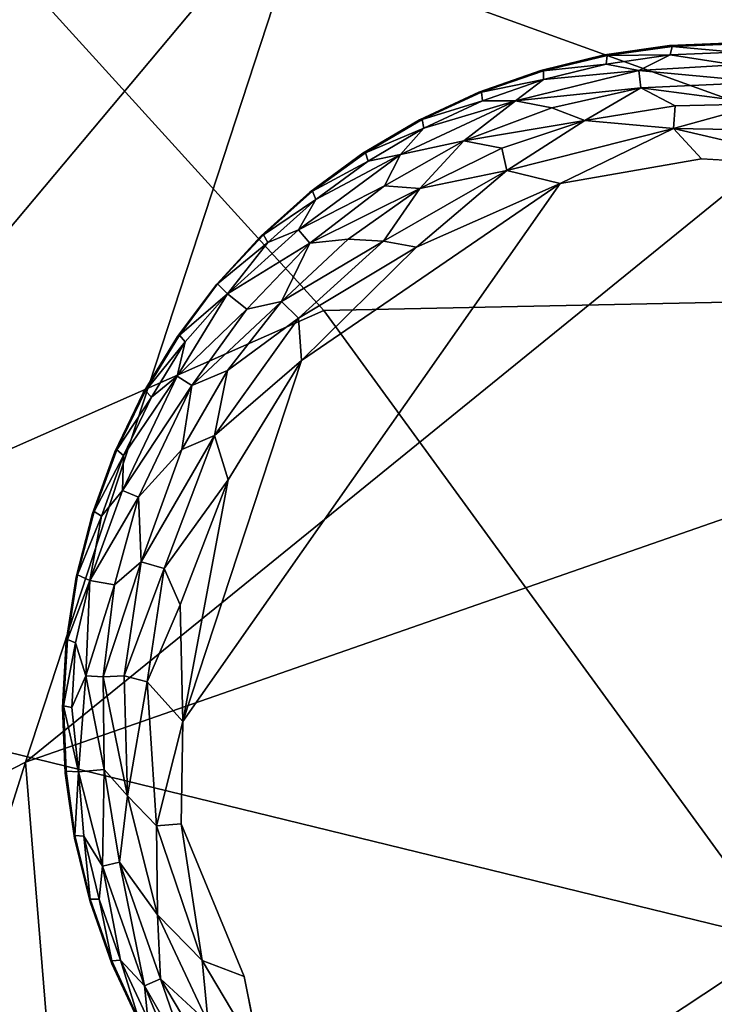
# Model space of a CAD drawing. Units: inches. Extents: x -59 to 59, y -44 to 23.
# Drawn here: x -13 to -12, y 12 to 14 of the extents above; entities that cross this region are included whole.
import ezdxf

# ---------------------------------------------------------------- set-up
doc = ezdxf.new("R2010")
doc.units = ezdxf.units.IN
doc.header["$MEASUREMENT"] = 0
doc.layers.add('SEAT-FABRIC', color=5, linetype='Continuous')
doc.layers.add('SEAT-LEG', color=5, linetype='Continuous')

msp = doc.modelspace()

# ---------------------------------------------------------------- linework, layer by layer
at = {"layer": 'SEAT-FABRIC'}
for points in [[(-12.1785, 15.7613, 1.0911), (-12.3301, 15.023, 0.8771), (-14.2728, 13.6067, 0.8731)], [(-12.1785, 15.7613, 1.0911), (-14.2728, 13.6067, 0.8731), (-14.1794, 14.9111, 1.3209)], [(-12.5326, 14.2411, 0.7437), (-9.232, 15.7429, 0.7957), (-13.0575, 12.6384, 0.6574)], [(-13.0575, 12.6384, 0.6574), (-9.232, 15.7429, 0.7957), (-9.5029, 13.8774, 0.6462)], [(-12.3301, 15.023, 0.8771), (-12.5326, 14.2411, 0.7437), (-14.2728, 13.6067, 0.8731)], [(-10.8739, 14.5793, 27.3856), (-13.3839, 14.3755, 26.8567), (-10.8756, 13.4705, 27.528)], [(-13.8668, 12.8462, 26.8965), (-12.5301, 13.4365, 27.1936), (-13.3839, 14.3755, 26.8567)], [(-12.5301, 13.4365, 27.1936), (-10.8756, 13.4705, 27.528), (-13.3839, 14.3755, 26.8567)], [(-12.5326, 14.2411, 0.7437), (-14.4979, 11.8972, 0.74), (-14.2728, 13.6067, 0.8731)], [(-13.0575, 12.6384, 0.6574), (-14.4979, 11.8972, 0.74), (-12.5326, 14.2411, 0.7437)], [(-12.6888, 8.1208, 0.7399), (-13.0575, 12.6384, 0.6574), (-9.5029, 13.8774, 0.6462)], [(-9.5029, 13.8774, 0.6462), (-8.746, 8.0212, 0.6873), (-12.6888, 8.1208, 0.7399)], [(-10.8756, 13.4705, 27.528), (-12.5301, 13.4365, 27.1936), (-11.7182, 12.3217, 27.4259)], [(-13.8668, 12.8462, 26.8965), (-11.7182, 12.3217, 27.4259), (-12.5301, 13.4365, 27.1936)], [(-13.373, 11.2284, 27.0039), (-11.7182, 12.3217, 27.4259), (-13.8668, 12.8462, 26.8965)], [(-14.8689, 6.8931, 0.8593), (-13.0575, 12.6384, 0.6574), (-12.6888, 8.1208, 0.7399)], [(-14.4979, 11.8972, 0.74), (-13.0575, 12.6384, 0.6574), (-14.8689, 6.8931, 0.8593)], [(-11.7182, 12.3217, 27.4259), (-13.373, 11.2284, 27.0039), (-10.8673, 11.1281, 27.4991)]]:
    msp.add_3dface(points, dxfattribs=at)
at = {"layer": 'SEAT-LEG'}
for points, invisible_edges in [([(-12.9921, 12.7352, 1.378), (-11.8181, 11.5471, 1.378), (-11.8039, 13.9092, 1.378)], 15), ([(-12.9921, 12.7352, 1.378), (-11.8039, 13.9092, 1.378), (-11.9197, 13.9042, 1.378)], 13), ([(-12.0345, 13.8879, 1.378), (-12.9921, 12.7352, 1.378), (-11.9197, 13.9042, 1.378)], 3), ([(-12.9921, 12.7352, 1.378), (-12.0345, 13.8879, 1.378), (-12.1471, 13.8604, 1.378)], 13), ([(-12.1471, 13.8604, 1.378), (-12.2565, 13.822, 1.378), (-12.9921, 12.7352, 1.378)], 14), ([(-12.3615, 13.7731, 1.378), (-12.9921, 12.7352, 1.378), (-12.2565, 13.822, 1.378)], 3), ([(-12.9921, 12.7352, 1.378), (-12.3615, 13.7731, 1.378), (-12.4613, 13.7141, 1.378)], 13), ([(-12.9921, 12.7352, 1.378), (-12.4613, 13.7141, 1.378), (-12.5548, 13.6456, 1.378)], 13), ([(-10.8636, 12.6291, 0), (-12.7792, 12.7104, 0.0004), (-11.8628, 13.7043, 0.0014)], 15), ([(-12.1125, 13.6609, 0.0014), (-11.8628, 13.7043, 0.0014), (-12.7792, 12.7104, 0.0004)], 2), ([(-11.6215, 13.6901, 0.0014), (-10.8636, 12.6291, 0), (-11.8628, 13.7043, 0.0014)], 2), ([(-12.9921, 12.7352, 1.378), (-12.5548, 13.6456, 1.378), (-12.6412, 13.5683, 1.378)], 13), ([(-12.7195, 13.4829, 1.378), (-12.9921, 12.7352, 1.378), (-12.6412, 13.5683, 1.378)], 3), ([(-12.9921, 12.7352, 1.378), (-12.7195, 13.4829, 1.378), (-12.7891, 13.3902, 1.378)], 13), ([(-12.7891, 13.3902, 1.378), (-12.8493, 13.2911, 1.378), (-12.9921, 12.7352, 1.378)], 14), ([(-12.8995, 13.1867, 1.378), (-12.9921, 12.7352, 1.378), (-12.8493, 13.2911, 1.378)], 3), ([(-12.9392, 13.0778, 1.378), (-12.9921, 12.7352, 1.378), (-12.8995, 13.1867, 1.378)], 3), ([(-12.9392, 13.0778, 1.378), (-12.968, 12.9655, 1.378), (-12.9921, 12.7352, 1.378)], 14), ([(-12.9857, 12.851, 1.378), (-12.9921, 12.7352, 1.378), (-12.968, 12.9655, 1.378)], 2), ([(-12.1607, 11.6, 1.378), (-12.0484, 11.5711, 1.378), (-12.9921, 12.7352, 1.378)], 14), ([(-12.5658, 11.8196, 1.378), (-12.9921, 12.7352, 1.378), (-12.6512, 11.898, 1.378)], 3), ([(-12.856, 12.1776, 1.378), (-12.797, 12.0779, 1.378), (-12.9921, 12.7352, 1.378)], 14), ([(-12.2696, 11.6397, 1.378), (-12.9921, 12.7352, 1.378), (-12.374, 11.6899, 1.378)], 3), ([(-11.8181, 11.5471, 1.378), (-12.9921, 12.7352, 1.378), (-11.9338, 11.5534, 1.378)], 3), ([(-12.9049, 12.2827, 1.378), (-12.9921, 12.7352, 1.378), (-12.9433, 12.3921, 1.378)], 3), ([(-12.9921, 12.7352, 1.378), (-12.5658, 11.8196, 1.378), (-12.4731, 11.75, 1.378)], 13), ([(-12.9708, 12.5047, 1.378), (-12.9433, 12.3921, 1.378), (-12.9921, 12.7352, 1.378)], 14), ([(-12.9921, 12.7352, 1.378), (-12.797, 12.0779, 1.378), (-12.7285, 11.9843, 1.378)], 13), ([(-11.9338, 11.5534, 1.378), (-12.9921, 12.7352, 1.378), (-12.0484, 11.5711, 1.378)], 3), ([(-12.9921, 12.7352, 1.378), (-12.7285, 11.9843, 1.378), (-12.6512, 11.898, 1.378)], 13), ([(-12.374, 11.6899, 1.378), (-12.9921, 12.7352, 1.378), (-12.4731, 11.75, 1.378)], 3), ([(-12.9921, 12.7352, 1.378), (-12.9049, 12.2827, 1.378), (-12.856, 12.1776, 1.378)], 13), ([(-12.2696, 11.6397, 1.378), (-12.1607, 11.6, 1.378), (-12.9921, 12.7352, 1.378)], 14), ([(-12.9871, 12.6194, 1.378), (-12.9708, 12.5047, 1.378), (-12.9921, 12.7352, 1.378)], 2), ([(-12.7821, 12.5295, 0.0034), (-12.7792, 12.7104, 0.0004), (-12.671, 12.2601, 0.0012)], 2), ([(-12.7792, 12.7104, 0.0004), (-10.8636, 12.6291, 0), (-12.671, 12.2601, 0.0012)], 15), ([(-12.671, 12.2601, 0.0012), (-10.8636, 12.6291, 0), (-11.0365, 12.1648, 0)], 15), ([(-12.671, 12.2601, 0.0012), (-11.0365, 12.1648, 0), (-12.5184, 12.0568, 0.0009)], 13), ([(-12.5184, 12.0568, 0.0009), (-12.6416, 12.1143, 0.0137), (-12.671, 12.2601, 0.0012)], 12)]:
    msp.add_3dface(points, dxfattribs=dict(at, invisible_edges=invisible_edges))
for points in [[(-12.0345, 13.8879, 1.378), (-11.9197, 13.9042, 1.378), (-12.0298, 13.8871, 0.1702)], [(-12.0298, 13.8871, 0.1702), (-11.9197, 13.9042, 1.378), (-11.9151, 13.9029, 0.1702)], [(-12.0298, 13.8871, 0.1702), (-11.9151, 13.9029, 0.1702), (-11.9182, 13.8877, 0.1244)], [(-11.9151, 13.9029, 0.1702), (-11.9197, 13.9042, 1.378), (-11.8039, 13.9092, 1.378)], [(-11.804, 13.8926, 0.1244), (-11.9182, 13.8877, 0.1244), (-11.9151, 13.9029, 0.1702)], [(-11.8039, 13.9092, 1.378), (-11.7995, 13.9075, 0.1702), (-11.9151, 13.9029, 0.1702)], [(-11.7995, 13.9075, 0.1702), (-11.804, 13.8926, 0.1244), (-11.9151, 13.9029, 0.1702)], [(-12.1471, 13.8604, 1.378), (-12.0345, 13.8879, 1.378), (-12.1423, 13.86, 0.1702)], [(-12.1423, 13.86, 0.1702), (-12.0345, 13.8879, 1.378), (-12.0298, 13.8871, 0.1702)], [(-12.1423, 13.86, 0.1702), (-12.0298, 13.8871, 0.1702), (-12.0313, 13.8716, 0.1244)], [(-11.9182, 13.8877, 0.1244), (-12.0313, 13.8716, 0.1244), (-12.0298, 13.8871, 0.1702)], [(-12.0313, 13.8716, 0.1244), (-11.9182, 13.8877, 0.1244), (-11.9738, 13.8601, 0.0888)], [(-11.8042, 13.8706, 0.0891), (-11.9738, 13.8601, 0.0888), (-11.9182, 13.8877, 0.1244)], [(-11.9182, 13.8877, 0.1244), (-11.804, 13.8926, 0.1244), (-11.8042, 13.8706, 0.0891)], [(-12.1424, 13.8445, 0.1244), (-12.0313, 13.8716, 0.1244), (-11.9738, 13.8601, 0.0888)], [(-12.0313, 13.8716, 0.1244), (-12.1424, 13.8445, 0.1244), (-12.1423, 13.86, 0.1702)], [(-11.8042, 13.8706, 0.0891), (-11.7522, 13.8395, 0.0574), (-11.9738, 13.8601, 0.0888)], [(-12.2565, 13.822, 1.378), (-12.1471, 13.8604, 1.378), (-12.2516, 13.8221, 0.1702)], [(-12.1471, 13.8604, 1.378), (-12.1423, 13.86, 0.1702), (-12.2516, 13.8221, 0.1702)], [(-12.2516, 13.8221, 0.1702), (-12.1423, 13.86, 0.1702), (-12.1424, 13.8445, 0.1244)], [(-12.2502, 13.8067, 0.1244), (-12.2516, 13.8221, 0.1702), (-12.1424, 13.8445, 0.1244)], [(-12.2502, 13.8067, 0.1244), (-12.1424, 13.8445, 0.1244), (-12.1915, 13.8066, 0.0888)], [(-11.9738, 13.8601, 0.0888), (-12.1915, 13.8066, 0.0888), (-12.1424, 13.8445, 0.1244)], [(-11.9702, 13.8296, 0.0574), (-12.1915, 13.8066, 0.0888), (-11.9738, 13.8601, 0.0888)], [(-11.7522, 13.8395, 0.0574), (-11.9702, 13.8296, 0.0574), (-11.9738, 13.8601, 0.0888)], [(-11.9702, 13.8296, 0.0574), (-12.1274, 13.7941, 0.0577), (-12.1915, 13.8066, 0.0888)], [(-12.0691, 13.7718, 0.032), (-12.1274, 13.7941, 0.0577), (-11.9702, 13.8296, 0.0574)], [(-11.9099, 13.7977, 0.0322), (-12.0691, 13.7718, 0.032), (-11.9702, 13.8296, 0.0574)], [(-11.7522, 13.8395, 0.0574), (-11.755, 13.8017, 0.032), (-11.9702, 13.8296, 0.0574)], [(-11.755, 13.8017, 0.032), (-11.9099, 13.7977, 0.0322), (-11.9702, 13.8296, 0.0574)], [(-12.3615, 13.7731, 1.378), (-12.2565, 13.822, 1.378), (-12.3568, 13.7737, 0.1702)], [(-12.3568, 13.7737, 0.1702), (-12.2516, 13.8221, 0.1702), (-12.2502, 13.8067, 0.1244)], [(-12.3568, 13.7737, 0.1702), (-12.2565, 13.822, 1.378), (-12.2516, 13.8221, 0.1702)], [(-12.283, 13.736, 0.0574), (-12.3946, 13.7117, 0.0888), (-12.1915, 13.8066, 0.0888)], [(-12.1915, 13.8066, 0.0888), (-12.3946, 13.7117, 0.0888), (-12.3538, 13.7584, 0.1244)], [(-12.2502, 13.8067, 0.1244), (-12.3538, 13.7584, 0.1244), (-12.3568, 13.7737, 0.1702)], [(-12.3538, 13.7584, 0.1244), (-12.2502, 13.8067, 0.1244), (-12.1915, 13.8066, 0.0888)], [(-12.283, 13.736, 0.0574), (-12.1915, 13.8066, 0.0888), (-12.1274, 13.7941, 0.0577)], [(-12.0691, 13.7718, 0.032), (-12.283, 13.736, 0.0574), (-12.1274, 13.7941, 0.0577)], [(-11.9126, 13.7577, 0.0136), (-12.0691, 13.7718, 0.032), (-11.9099, 13.7977, 0.0322)], [(-11.9126, 13.7577, 0.0136), (-11.755, 13.8017, 0.032), (-11.7037, 13.7544, 0.0138)], [(-11.9099, 13.7977, 0.0322), (-11.755, 13.8017, 0.032), (-11.9126, 13.7577, 0.0136)], [(-12.3615, 13.7731, 1.378), (-12.3568, 13.7737, 0.1702), (-12.4566, 13.7151, 0.1702)], [(-12.4566, 13.7151, 0.1702), (-12.3568, 13.7737, 0.1702), (-12.3538, 13.7584, 0.1244)], [(-12.4613, 13.7141, 1.378), (-12.3615, 13.7731, 1.378), (-12.4566, 13.7151, 0.1702)], [(-12.4522, 13.7003, 0.1244), (-12.4566, 13.7151, 0.1702), (-12.3538, 13.7584, 0.1244)], [(-12.3538, 13.7584, 0.1244), (-12.3946, 13.7117, 0.0888), (-12.4522, 13.7003, 0.1244)], [(-12.2161, 13.723, 0.0322), (-12.283, 13.736, 0.0574), (-12.0691, 13.7718, 0.032)], [(-12.2071, 13.6839, 0.0136), (-12.2161, 13.723, 0.0322), (-12.0691, 13.7718, 0.032)], [(-12.2071, 13.6839, 0.0136), (-12.0691, 13.7718, 0.032), (-11.9126, 13.7577, 0.0136)], [(-12.2071, 13.6839, 0.0136), (-11.9126, 13.7577, 0.0136), (-12.1125, 13.6609, 0.0014)], [(-11.9126, 13.7577, 0.0136), (-11.8628, 13.7043, 0.0014), (-12.1125, 13.6609, 0.0014)], [(-11.9126, 13.7577, 0.0136), (-11.7037, 13.7544, 0.0138), (-11.6215, 13.6901, 0.0014)], [(-11.8628, 13.7043, 0.0014), (-11.9126, 13.7577, 0.0136), (-11.6215, 13.6901, 0.0014)], [(-12.4232, 13.6564, 0.0577), (-12.283, 13.736, 0.0574), (-12.3609, 13.652, 0.032)], [(-12.283, 13.736, 0.0574), (-12.4232, 13.6564, 0.0577), (-12.3946, 13.7117, 0.0888)], [(-12.3609, 13.652, 0.032), (-12.283, 13.736, 0.0574), (-12.2161, 13.723, 0.0322)], [(-12.2071, 13.6839, 0.0136), (-12.3609, 13.652, 0.032), (-12.2161, 13.723, 0.0322)], [(-12.3946, 13.7117, 0.0888), (-12.5752, 13.5789, 0.0888), (-12.5444, 13.6327, 0.1244)], [(-12.3946, 13.7117, 0.0888), (-12.4232, 13.6564, 0.0577), (-12.5752, 13.5789, 0.0888)], [(-12.5548, 13.6456, 1.378), (-12.4613, 13.7141, 1.378), (-12.5502, 13.6471, 0.1702)], [(-12.4566, 13.7151, 0.1702), (-12.5502, 13.6471, 0.1702), (-12.4613, 13.7141, 1.378)], [(-12.5502, 13.6471, 0.1702), (-12.4566, 13.7151, 0.1702), (-12.4522, 13.7003, 0.1244)], [(-12.5444, 13.6327, 0.1244), (-12.4522, 13.7003, 0.1244), (-12.3946, 13.7117, 0.0888)], [(-12.4522, 13.7003, 0.1244), (-12.5444, 13.6327, 0.1244), (-12.5502, 13.6471, 0.1702)], [(-12.2071, 13.6839, 0.0136), (-12.4248, 13.5587, 0.0137), (-12.3609, 13.652, 0.032)], [(-12.4248, 13.5587, 0.0137), (-12.2071, 13.6839, 0.0136), (-12.3667, 13.5485, 0.0033)], [(-12.2071, 13.6839, 0.0136), (-12.1125, 13.6609, 0.0014), (-12.3667, 13.5485, 0.0033)], [(-12.7792, 12.7104, 0.0004), (-12.5696, 13.3479, 0.0013), (-12.1125, 13.6609, 0.0014)], [(-12.5553, 13.5556, 0.0574), (-12.5752, 13.5789, 0.0888), (-12.4232, 13.6564, 0.0577)], [(-12.1125, 13.6609, 0.0014), (-12.5696, 13.3479, 0.0013), (-12.3667, 13.5485, 0.0033)], [(-12.3609, 13.652, 0.032), (-12.5553, 13.5556, 0.0574), (-12.4232, 13.6564, 0.0577)], [(-12.4875, 13.5625, 0.0322), (-12.5553, 13.5556, 0.0574), (-12.3609, 13.652, 0.032)], [(-12.4248, 13.5587, 0.0137), (-12.4875, 13.5625, 0.0322), (-12.3609, 13.652, 0.032)], [(-12.6412, 13.5683, 1.378), (-12.5548, 13.6456, 1.378), (-12.6368, 13.5702, 0.1702)], [(-12.6368, 13.5702, 0.1702), (-12.5548, 13.6456, 1.378), (-12.5502, 13.6471, 0.1702)], [(-12.6368, 13.5702, 0.1702), (-12.5502, 13.6471, 0.1702), (-12.5444, 13.6327, 0.1244)], [(-12.6295, 13.5565, 0.1244), (-12.6368, 13.5702, 0.1702), (-12.5444, 13.6327, 0.1244)], [(-12.6295, 13.5565, 0.1244), (-12.5444, 13.6327, 0.1244), (-12.5752, 13.5789, 0.0888)], [(-12.6412, 13.5683, 1.378), (-12.718, 13.4834, 0.1736), (-12.7195, 13.4829, 1.378)], [(-12.718, 13.4834, 0.1736), (-12.6412, 13.5683, 1.378), (-12.6368, 13.5702, 0.1702)], [(-12.718, 13.4834, 0.1736), (-12.6368, 13.5702, 0.1702), (-12.6295, 13.5565, 0.1244)], [(-12.7008, 13.4659, 0.1063), (-12.6295, 13.5565, 0.1244), (-12.5752, 13.5789, 0.0888)], [(-12.7008, 13.4659, 0.1063), (-12.5752, 13.5789, 0.0888), (-12.5553, 13.5556, 0.0574)], [(-12.6295, 13.5565, 0.1244), (-12.7008, 13.4659, 0.1063), (-12.718, 13.4834, 0.1736)], [(-12.7008, 13.4659, 0.1063), (-12.5553, 13.5556, 0.0574), (-12.6663, 13.4387, 0.0577)], [(-12.5553, 13.5556, 0.0574), (-12.6054, 13.4525, 0.032), (-12.6663, 13.4387, 0.0577)], [(-12.6054, 13.4525, 0.032), (-12.5553, 13.5556, 0.0574), (-12.4875, 13.5625, 0.0322)], [(-12.4248, 13.5587, 0.0137), (-12.6054, 13.4525, 0.032), (-12.4875, 13.5625, 0.0322)], [(-12.6054, 13.4525, 0.032), (-12.4248, 13.5587, 0.0137), (-12.5751, 13.423, 0.0137)], [(-12.5751, 13.423, 0.0137), (-12.4248, 13.5587, 0.0137), (-12.3667, 13.5485, 0.0033)], [(-12.5696, 13.3479, 0.0013), (-12.5751, 13.423, 0.0137), (-12.3667, 13.5485, 0.0033)], [(-12.7891, 13.3902, 1.378), (-12.718, 13.4834, 0.1736), (-12.7852, 13.393, 0.1702)], [(-12.718, 13.4834, 0.1736), (-12.7891, 13.3902, 1.378), (-12.7195, 13.4829, 1.378)], [(-12.718, 13.4834, 0.1736), (-12.7008, 13.4659, 0.1063), (-12.7852, 13.393, 0.1702)], [(-12.6663, 13.4387, 0.0577), (-12.7893, 13.3204, 0.0888), (-12.7008, 13.4659, 0.1063)], [(-12.7008, 13.4659, 0.1063), (-12.7893, 13.3204, 0.0888), (-12.7754, 13.3809, 0.1244)], [(-12.7008, 13.4659, 0.1063), (-12.7754, 13.3809, 0.1244), (-12.7852, 13.393, 0.1702)], [(-12.7634, 13.3039, 0.0574), (-12.6663, 13.4387, 0.0577), (-12.6054, 13.4525, 0.032)], [(-12.7634, 13.3039, 0.0574), (-12.6054, 13.4525, 0.032), (-12.7005, 13.3302, 0.0322)], [(-12.7005, 13.3302, 0.0322), (-12.6054, 13.4525, 0.032), (-12.5751, 13.423, 0.0137)], [(-12.6663, 13.4387, 0.0577), (-12.7634, 13.3039, 0.0574), (-12.7893, 13.3204, 0.0888)], [(-12.7235, 13.2157, 0.0136), (-12.5751, 13.423, 0.0137), (-12.5696, 13.3479, 0.0013)], [(-12.5751, 13.423, 0.0137), (-12.7235, 13.2157, 0.0136), (-12.7005, 13.3302, 0.0322)], [(-12.7891, 13.3902, 1.378), (-12.7852, 13.393, 0.1702), (-12.8457, 13.2943, 0.1702)], [(-12.7754, 13.3809, 0.1244), (-12.8457, 13.2943, 0.1702), (-12.7852, 13.393, 0.1702)], [(-12.8493, 13.2911, 1.378), (-12.7891, 13.3902, 1.378), (-12.8457, 13.2943, 0.1702)], [(-12.7754, 13.3809, 0.1244), (-12.8347, 13.2832, 0.1244), (-12.8457, 13.2943, 0.1702)], [(-12.7754, 13.3809, 0.1244), (-12.7893, 13.3204, 0.0888), (-12.8347, 13.2832, 0.1244)], [(-12.7792, 12.7104, 0.0004), (-12.6991, 13.1374, 0.0013), (-12.5696, 13.3479, 0.0013)], [(-12.6991, 13.1374, 0.0013), (-12.7235, 13.2157, 0.0136), (-12.5696, 13.3479, 0.0013)], [(-12.7005, 13.3302, 0.0322), (-12.7815, 13.1908, 0.032), (-12.7634, 13.3039, 0.0574)], [(-12.7815, 13.1908, 0.032), (-12.7005, 13.3302, 0.0322), (-12.7235, 13.2157, 0.0136)], [(-12.7893, 13.3204, 0.0888), (-12.8861, 13.1182, 0.0888), (-12.8842, 13.1802, 0.1244)], [(-12.8861, 13.1182, 0.0888), (-12.7893, 13.3204, 0.0888), (-12.7634, 13.3039, 0.0574)], [(-12.8842, 13.1802, 0.1244), (-12.8347, 13.2832, 0.1244), (-12.7893, 13.3204, 0.0888)], [(-12.8995, 13.1867, 1.378), (-12.8493, 13.2911, 1.378), (-12.8962, 13.1901, 0.1702)], [(-12.8962, 13.1901, 0.1702), (-12.8493, 13.2911, 1.378), (-12.8457, 13.2943, 0.1702)], [(-12.8347, 13.2832, 0.1244), (-12.8962, 13.1901, 0.1702), (-12.8457, 13.2943, 0.1702)], [(-12.7634, 13.3039, 0.0574), (-12.8575, 13.107, 0.0574), (-12.8861, 13.1182, 0.0888)], [(-12.8575, 13.107, 0.0574), (-12.7634, 13.3039, 0.0574), (-12.7815, 13.1908, 0.032)], [(-12.8842, 13.1802, 0.1244), (-12.8962, 13.1901, 0.1702), (-12.8347, 13.2832, 0.1244)], [(-12.8124, 12.9808, 0.0137), (-12.8531, 12.9925, 0.032), (-12.7235, 13.2157, 0.0136)], [(-12.7235, 13.2157, 0.0136), (-12.8531, 12.9925, 0.032), (-12.7815, 13.1908, 0.032)], [(-12.8124, 12.9808, 0.0137), (-12.7235, 13.2157, 0.0136), (-12.6991, 13.1374, 0.0013)], [(-12.9392, 13.0778, 1.378), (-12.8995, 13.1867, 1.378), (-12.9362, 13.0815, 0.1702)], [(-12.8995, 13.1867, 1.378), (-12.8962, 13.1901, 0.1702), (-12.9362, 13.0815, 0.1702)], [(-12.9362, 13.0815, 0.1702), (-12.8962, 13.1901, 0.1702), (-12.8842, 13.1802, 0.1244)], [(-12.8575, 13.107, 0.0574), (-12.7815, 13.1908, 0.032), (-12.8531, 12.9925, 0.032)], [(-12.9362, 13.0815, 0.1702), (-12.8842, 13.1802, 0.1244), (-12.9233, 13.0729, 0.1244)], [(-12.8861, 13.1182, 0.0888), (-12.9233, 13.0729, 0.1244), (-12.8842, 13.1802, 0.1244)], [(-12.8124, 12.9808, 0.0137), (-12.6991, 13.1374, 0.0013), (-12.7842, 12.9163, 0.0034)], [(-12.7842, 12.9163, 0.0034), (-12.6991, 13.1374, 0.0013), (-12.7792, 12.7104, 0.0004)], [(-12.9435, 12.9594, 0.1063), (-12.9233, 13.0729, 0.1244), (-12.8861, 13.1182, 0.0888)], [(-12.8575, 13.107, 0.0574), (-12.9435, 12.9594, 0.1063), (-12.8861, 13.1182, 0.0888)], [(-12.9435, 12.9594, 0.1063), (-12.8575, 13.107, 0.0574), (-12.9003, 12.9516, 0.0577)], [(-12.9003, 12.9516, 0.0577), (-12.8575, 13.107, 0.0574), (-12.8531, 12.9925, 0.032)], [(-12.9654, 12.9696, 0.1702), (-12.9392, 13.0778, 1.378), (-12.9362, 13.0815, 0.1702)], [(-12.9654, 12.9696, 0.1702), (-12.9362, 13.0815, 0.1702), (-12.9233, 13.0729, 0.1244)], [(-12.968, 12.9655, 1.378), (-12.9392, 13.0778, 1.378), (-12.9654, 12.9696, 0.1702)], [(-12.9435, 12.9594, 0.1063), (-12.9654, 12.9696, 0.1702), (-12.9233, 13.0729, 0.1244)], [(-12.8531, 12.9925, 0.032), (-12.8831, 12.7911, 0.0315), (-12.9202, 12.7893, 0.0557)], [(-12.9202, 12.7893, 0.0557), (-12.9003, 12.9516, 0.0577), (-12.8531, 12.9925, 0.032)], [(-12.8831, 12.7911, 0.0315), (-12.8531, 12.9925, 0.032), (-12.8124, 12.9808, 0.0137)], [(-12.8831, 12.7911, 0.0315), (-12.8124, 12.9808, 0.0137), (-12.8425, 12.7806, 0.0137)], [(-12.8425, 12.7806, 0.0137), (-12.8124, 12.9808, 0.0137), (-12.7842, 12.9163, 0.0034)], [(-12.9857, 12.851, 1.378), (-12.968, 12.9655, 1.378), (-12.9835, 12.8552, 0.1702)], [(-12.968, 12.9655, 1.378), (-12.9654, 12.9696, 0.1702), (-12.9835, 12.8552, 0.1702)], [(-12.9654, 12.9696, 0.1702), (-12.9435, 12.9594, 0.1063), (-12.9835, 12.8552, 0.1702)], [(-12.9835, 12.8552, 0.1702), (-12.9435, 12.9594, 0.1063), (-12.9692, 12.8492, 0.1244)], [(-12.9692, 12.8492, 0.1244), (-12.9435, 12.9594, 0.1063), (-12.9508, 12.791, 0.0863)], [(-12.9508, 12.791, 0.0863), (-12.9435, 12.9594, 0.1063), (-12.9003, 12.9516, 0.0577)], [(-12.9508, 12.791, 0.0863), (-12.9003, 12.9516, 0.0577), (-12.9202, 12.7893, 0.0557)], [(-12.7792, 12.7104, 0.0004), (-12.8425, 12.7806, 0.0137), (-12.7842, 12.9163, 0.0034)], [(-12.9903, 12.7381, 0.1693), (-12.9857, 12.851, 1.378), (-12.9835, 12.8552, 0.1702)], [(-12.9692, 12.8492, 0.1244), (-12.9903, 12.7381, 0.1693), (-12.9835, 12.8552, 0.1702)], [(-12.9921, 12.7352, 1.378), (-12.9857, 12.851, 1.378), (-12.9903, 12.7381, 0.1693)], [(-12.9755, 12.7351, 0.1244), (-12.9903, 12.7381, 0.1693), (-12.9692, 12.8492, 0.1244)], [(-12.9508, 12.791, 0.0863), (-12.9755, 12.7351, 0.1244), (-12.9692, 12.8492, 0.1244)], [(-12.9508, 12.791, 0.0863), (-12.9639, 12.6216, 0.1096), (-12.9755, 12.7351, 0.1244)], [(-12.9182, 12.6258, 0.0577), (-12.9639, 12.6216, 0.1096), (-12.9508, 12.791, 0.0863)], [(-12.9202, 12.7893, 0.0557), (-12.9182, 12.6258, 0.0577), (-12.9508, 12.791, 0.0863)], [(-12.9202, 12.7893, 0.0557), (-12.8831, 12.7911, 0.0315), (-12.877, 12.579, 0.0326)], [(-12.877, 12.579, 0.0326), (-12.9182, 12.6258, 0.0577), (-12.9202, 12.7893, 0.0557)], [(-12.8425, 12.7806, 0.0137), (-12.877, 12.579, 0.0326), (-12.8831, 12.7911, 0.0315)], [(-12.8425, 12.7806, 0.0137), (-12.8257, 12.5262, 0.0136), (-12.877, 12.579, 0.0326)], [(-12.7792, 12.7104, 0.0004), (-12.8257, 12.5262, 0.0136), (-12.8425, 12.7806, 0.0137)], [(-12.9921, 12.7352, 1.378), (-12.9903, 12.7381, 0.1693), (-12.9858, 12.6227, 0.1714)], [(-12.9871, 12.6194, 1.378), (-12.9921, 12.7352, 1.378), (-12.9858, 12.6227, 0.1714)], [(-12.9639, 12.6216, 0.1096), (-12.9858, 12.6227, 0.1714), (-12.9903, 12.7381, 0.1693)], [(-12.9755, 12.7351, 0.1244), (-12.9639, 12.6216, 0.1096), (-12.9903, 12.7381, 0.1693)], [(-12.7821, 12.5295, 0.0034), (-12.8257, 12.5262, 0.0136), (-12.7792, 12.7104, 0.0004)], [(-12.9182, 12.6258, 0.0577), (-12.9216, 12.4552, 0.0888), (-12.9639, 12.6216, 0.1096)], [(-12.8916, 12.4618, 0.0574), (-12.9216, 12.4552, 0.0888), (-12.9182, 12.6258, 0.0577)], [(-12.8916, 12.4618, 0.0574), (-12.9182, 12.6258, 0.0577), (-12.877, 12.579, 0.0326)], [(-12.9858, 12.6227, 0.1714), (-12.97, 12.5094, 0.1702), (-12.9871, 12.6194, 1.378)], [(-12.9708, 12.5047, 1.378), (-12.9871, 12.6194, 1.378), (-12.97, 12.5094, 0.1702)], [(-12.9639, 12.6216, 0.1096), (-12.97, 12.5094, 0.1702), (-12.9858, 12.6227, 0.1714)], [(-12.9639, 12.6216, 0.1096), (-12.9545, 12.5078, 0.1244), (-12.97, 12.5094, 0.1702)], [(-12.9639, 12.6216, 0.1096), (-12.9216, 12.4552, 0.0888), (-12.9545, 12.5078, 0.1244)], [(-12.8243, 12.3691, 0.032), (-12.8916, 12.4618, 0.0574), (-12.877, 12.579, 0.0326)], [(-12.8243, 12.3691, 0.032), (-12.877, 12.579, 0.0326), (-12.8257, 12.5262, 0.0136)], [(-12.7454, 12.2882, 0.0137), (-12.8257, 12.5262, 0.0136), (-12.7821, 12.5295, 0.0034)], [(-12.8257, 12.5262, 0.0136), (-12.7454, 12.2882, 0.0137), (-12.8243, 12.3691, 0.032)], [(-12.7454, 12.2882, 0.0137), (-12.7821, 12.5295, 0.0034), (-12.671, 12.2601, 0.0012)], [(-12.97, 12.5094, 0.1702), (-12.9429, 12.3969, 0.1702), (-12.9708, 12.5047, 1.378)], [(-12.9433, 12.3921, 1.378), (-12.9708, 12.5047, 1.378), (-12.9429, 12.3969, 0.1702)], [(-12.9429, 12.3969, 0.1702), (-12.97, 12.5094, 0.1702), (-12.9545, 12.5078, 0.1244)], [(-12.9274, 12.3968, 0.1244), (-12.9429, 12.3969, 0.1702), (-12.9545, 12.5078, 0.1244)], [(-12.9274, 12.3968, 0.1244), (-12.9545, 12.5078, 0.1244), (-12.9216, 12.4552, 0.0888)], [(-12.9216, 12.4552, 0.0888), (-12.8896, 12.289, 0.1244), (-12.9274, 12.3968, 0.1244)], [(-12.847, 12.2438, 0.0888), (-12.9216, 12.4552, 0.0888), (-12.8916, 12.4618, 0.0574)], [(-12.9216, 12.4552, 0.0888), (-12.847, 12.2438, 0.0888), (-12.8896, 12.289, 0.1244)], [(-12.8243, 12.3691, 0.032), (-12.8189, 12.2561, 0.0574), (-12.8916, 12.4618, 0.0574)], [(-12.8189, 12.2561, 0.0574), (-12.847, 12.2438, 0.0888), (-12.8916, 12.4618, 0.0574)], [(-12.905, 12.2875, 0.1702), (-12.9433, 12.3921, 1.378), (-12.9429, 12.3969, 0.1702)], [(-12.9049, 12.2827, 1.378), (-12.9433, 12.3921, 1.378), (-12.905, 12.2875, 0.1702)], [(-12.9274, 12.3968, 0.1244), (-12.905, 12.2875, 0.1702), (-12.9429, 12.3969, 0.1702)], [(-12.9274, 12.3968, 0.1244), (-12.8896, 12.289, 0.1244), (-12.905, 12.2875, 0.1702)], [(-12.8189, 12.2561, 0.0574), (-12.8243, 12.3691, 0.032), (-12.7348, 12.1783, 0.032)], [(-12.7454, 12.2882, 0.0137), (-12.7348, 12.1783, 0.032), (-12.8243, 12.3691, 0.032)], [(-12.8566, 12.1824, 0.1702), (-12.905, 12.2875, 0.1702), (-12.8896, 12.289, 0.1244)], [(-12.905, 12.2875, 0.1702), (-12.8566, 12.1824, 0.1702), (-12.9049, 12.2827, 1.378)], [(-12.856, 12.1776, 1.378), (-12.9049, 12.2827, 1.378), (-12.8566, 12.1824, 0.1702)], [(-12.8413, 12.1854, 0.1244), (-12.8566, 12.1824, 0.1702), (-12.8896, 12.289, 0.1244)], [(-12.8896, 12.289, 0.1244), (-12.847, 12.2438, 0.0888), (-12.8413, 12.1854, 0.1244)], [(-12.6416, 12.1143, 0.0137), (-12.7454, 12.2882, 0.0137), (-12.671, 12.2601, 0.0012)], [(-12.7348, 12.1783, 0.032), (-12.7454, 12.2882, 0.0137), (-12.6416, 12.1143, 0.0137)], [(-12.847, 12.2438, 0.0888), (-12.8189, 12.2561, 0.0574), (-12.7648, 12.0991, 0.0891)], [(-12.7832, 12.087, 0.1244), (-12.8413, 12.1854, 0.1244), (-12.847, 12.2438, 0.0888)], [(-12.847, 12.2438, 0.0888), (-12.7648, 12.0991, 0.0891), (-12.7832, 12.087, 0.1244)], [(-12.7348, 12.1783, 0.032), (-12.7074, 12.0686, 0.0574), (-12.8189, 12.2561, 0.0574)], [(-12.7074, 12.0686, 0.0574), (-12.7648, 12.0991, 0.0891), (-12.8189, 12.2561, 0.0574)]]:
    msp.add_3dface(points, dxfattribs=at)

doc.saveas('drawing.dxf')
